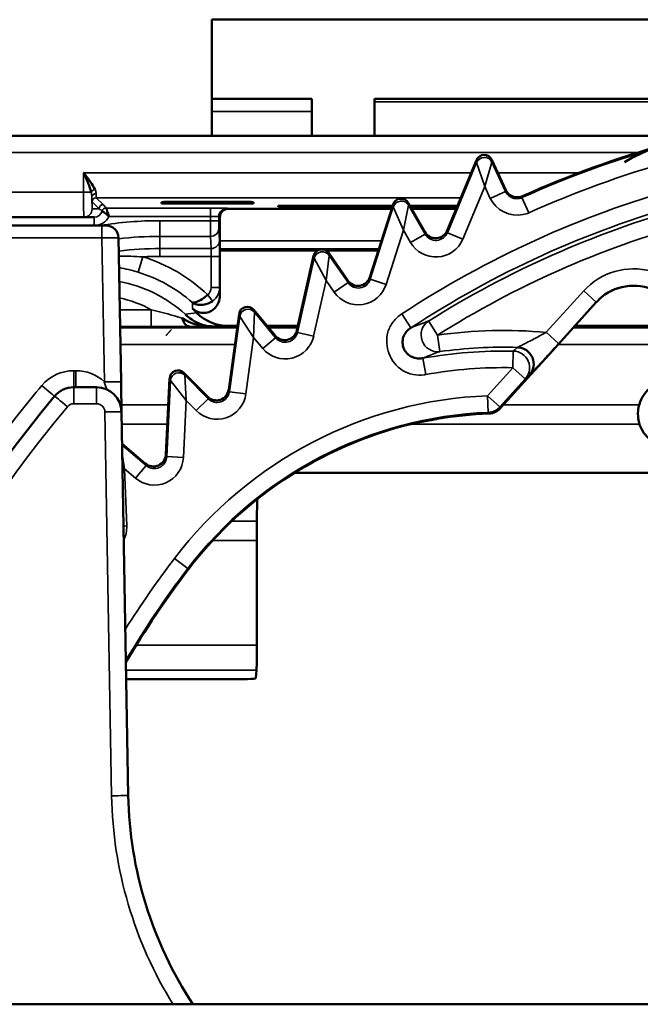
# Model space of a CAD drawing. Units: millimetres. Extents: x 76 to 192, y 31 to 155.
# Drawn here: x 92 to 100, y 137 to 148 of the extents above; entities that cross this region are included whole.
import ezdxf

# ---------------------------------------------------------------- set-up
doc = ezdxf.new("R2010")
doc.units = ezdxf.units.MM
doc.layers.add('MD_可視', color=7, linetype='Continuous', lineweight=50)
doc.layers.add('MD_狭い可視', color=7, linetype='Continuous', lineweight=35)

# ---------------------------------------------------------------- blocks, each defined once
blk = doc.blocks.new('CustomObjectsInViewport5_0')
at = {"layer": 'MD_可視', "extrusion": (3e-16, -1, -4e-16)}
for p, q in [((101.857, 148.405), (94.457, 148.405)), ((94.457, 148.405), (94.457, 147.013)), ((95.657, 147.455), (94.457, 147.455)), ((95.657, 147.455), (95.657, 147.305)), ((96.407, 147.421), (96.407, 147.455)), ((99.907, 147.455), (96.407, 147.455)), ((96.407, 147.013), (96.407, 147.421)), ((95.657, 147.305), (95.657, 147.013)), ((91.214, 147.013), (105.099, 147.013)), ((97.279, 145.879), (97.63, 146.723)), ((97.981, 146.363), (97.813, 146.726)), ((92.992, 146.405), (92.991, 146.405)), ((93.008, 146.355), (93.008, 146.355)), ((93.041, 146.405), (93.041, 146.405)), ((93.855, 146.219), (93.855, 146.202)), ((94.758, 146.221), (94.055, 146.221)), ((94.958, 146.202), (94.958, 146.219)), ((97.01, 145.862), (96.811, 146.21)), ((94.055, 146.201), (94.758, 146.201)), ((94.656, 146.138), (96.612, 146.138)), ((95.254, 146.161), (95.254, 146.173)), ((95.454, 146.175), (96.624, 146.175)), ((96.619, 146.16), (95.454, 146.16)), ((96.352, 145.319), (96.629, 146.19)), ((96.831, 146.175), (97.402, 146.175)), ((97.396, 146.16), (96.84, 146.16)), ((96.852, 146.138), (97.386, 146.138)), ((92.924, 146.038), (91.99, 146.038)), ((93.048, 146.038), (92.924, 146.038)), ((94.556, 146.038), (94.556, 145.638)), ((89.582, 145.938), (93.141, 145.938)), ((93.191, 145.938), (93.141, 145.938)), ((93.341, 145.79), (93.371, 144.067)), ((94.556, 145.655), (96.459, 145.655)), ((94.556, 145.638), (94.556, 145.103)), ((95.724, 145.638), (94.556, 145.638)), ((96.453, 145.638), (95.827, 145.638)), ((96.457, 145.648), (96.457, 145.655)), ((95.477, 144.682), (95.678, 145.574)), ((96.086, 145.279), (95.858, 145.609)), ((95.215, 144.619), (94.96, 144.928)), ((99.064, 145.019), (98.503, 144.398)), ((94.66, 143.972), (94.784, 144.877)), ((94.764, 144.735), (94.664, 144.735)), ((94.868, 144.735), (94.868, 144.735)), ((94.963, 144.735), (94.963, 144.735)), ((95.489, 144.735), (95.12, 144.735)), ((100.097, 144.735), (98.807, 144.735)), ((98.503, 144.398), (98.281, 144.153)), ((93.908, 143.193), (93.953, 144.106)), ((94.405, 143.887), (94.124, 144.172)), ((98.281, 144.153), (97.921, 143.755)), ((92.804, 144), (93.077, 144)), ((97.921, 143.755), (97.916, 143.75)), ((93.377, 143.705), (93.377, 143.707)), ((93.377, 143.705), (93.457, 139.106)), ((93.661, 143.087), (93.384, 143.323)), ((100.306, 142.975), (95.451, 142.975)), ((95.001, 142.658), (94.998, 142.394)), ((94.997, 142.164), (94.997, 140.907)), ((94.995, 140.608), (94.987, 140.513)), ((93.433, 140.503), (94.887, 140.503)), ((87.728, 136.605), (108.585, 136.605))]:
    blk.add_line(p, q, dxfattribs=at)
at = {"layer": 'MD_可視'}
for centre, radius, start, end in [((103.287, 134.88), 12.5, 105.7327, 114.1206), ((100.44, 144.987), 2, 74.2671, 121.3001), ((93.191, 145.788), 0.15, 1, 90), ((99.509, 144.616), 0.6, 359.4667, 137.8515), ((97.957, 138.94), 4.75, 102.1081, 142.7), ((103.287, 134.88), 11.45, 142.7, 149.4169)]:
    blk.add_arc(centre, radius, start, end, dxfattribs=at)
at = {"layer": 'MD_可視', "extrusion": (0, 0, -1)}
for centre, radius, start, end in [((-98.117, 146.426), 0.15, 245.8785, 335.2009), ((-97.768, 143.884), 0.2, 222.1484, 254.933)]:
    blk.add_arc(centre, radius, start, end, dxfattribs=at)
at = {"layer": 'MD_可視'}
for centre, major_axis, ratio, start_param, end_param in [((97.722, 146.684), (0.002, -0.1), 0.999764, 1.984484, 4.298702), ((96.724, 146.16), (0.0105, -0.0995), 0.999764, 1.984484, 4.298702), ((94.656, 146.038), (-0.075, 0.0662), 0.999693, 5.435706, 7.00635), ((95.776, 145.552), (0.0191, -0.0982), 0.999764, 1.984484, 4.298702), ((93.057, 143.692), (0, 1.712), 0.999997, 5.490907, 5.532064), ((94.883, 144.864), (0.0275, -0.0962), 0.999764, 1.984484, 4.298702), ((94.192, 144.929), (0.001, -0.2), 0.52465, -1.052403, -0.010251), ((94.666, 145.234), (0.532, 0.018), 0.939249, 3.855489, 4.67666), ((98.115, 144.278), (0.132, -0.15), 0.997063, 0.1142, 2.389176), ((94.053, 144.102), (0.0357, -0.0934), 0.999764, 1.984484, 4.298702), ((95, 142.164), (0, 0.3), 0.008727, 0.698132, 1.570796), ((94.887, 140.513), (-0.1, 0), 0.105104, 1.570796, 3.132866), ((98.157, 139.188), (0, 4.7), 1, 1.58825, 2.152653)]:
    blk.add_ellipse(centre, major_axis=major_axis, ratio=ratio, start_param=start_param, end_param=end_param, dxfattribs=at)
at = {"layer": 'MD_可視', "extrusion": (0, 4e-16, -1)}
for centre, major_axis, ratio, start_param, end_param in [((94.055, 146.219), (0.2, 0), 0.008728, 3.141516, 4.712237), ((94.055, 146.202), (-0.2, 0), 0.008726, 4.712389, 6.283109), ((94.758, 146.219), (0.2, 0), 0.008728, 4.712541, 6.283261), ((94.758, 146.202), (0.2, 0), 0.008726, 0.000076, 1.570796), ((95.454, 146.173), (0.2, 0), 0.008728, 3.14144, 4.711932), ((95.455, 146.161), (-0.2, 0), 0.008726, 4.712541, 6.283033)]:
    blk.add_ellipse(centre, major_axis=major_axis, ratio=ratio, start_param=start_param, end_param=end_param, dxfattribs=at)
at = {"layer": 'MD_可視', "extrusion": (0, 0, -1)}
for centre, major_axis, ratio, start_param, end_param in [((97.14, 145.936), (-0.009, 0.15), 0.999804, 2.027671, 4.255514), ((96.209, 145.365), (-0.022, 0.148), 0.999804, 2.027671, 4.255514), ((95.331, 144.715), (-0.035, 0.146), 0.999804, 2.027671, 4.255514), ((92.804, 143.7), (0.3, 0), 1, 3.841076, 4.712389), ((93.077, 143.7), (0.3, 0), 1, -1.570796, -0.017453), ((94.512, 143.992), (-0.047, 0.142), 0.999804, 2.027671, 4.255514), ((103.287, 134.88), (0, 13.999), 1, 4.835886, 5.411873), ((97.957, 138.94), (4.721, 0.5), 1, 4.648319, 4.779734), ((97.768, 143.884), (-0.052, 0.193), 0.999833, 3.141382, 3.366056), ((93.758, 143.201), (-0.06, 0.138), 0.999804, 2.027671, 4.255514), ((94.994, 140.907), (0, 0.3), 0.008727, 1.570796, 3.036873)]:
    blk.add_ellipse(centre, major_axis=major_axis, ratio=ratio, start_param=start_param, end_param=end_param, dxfattribs=at)
at = {"layer": 'MD_可視'}
for points, knots in [([(93.013, 146.338), (93.013, 146.339), (93.013, 146.34), (93.012, 146.341), (93.004, 146.373), (92.991, 146.407), (92.977, 146.441), (92.961, 146.483), (92.942, 146.525), (92.923, 146.567), (92.923, 146.568), (92.922, 146.569), (92.922, 146.571)], [0, 0, 0, 0, 0.017071, 0.017071, 0.017071, 0.453599, 0.453599, 0.453599, 0.985694, 0.985694, 0.985694, 1, 1, 1, 1]), ([(92.922, 146.571), (92.923, 146.57), (92.923, 146.569), (92.924, 146.568), (92.952, 146.532), (92.98, 146.495), (93.005, 146.459), (93.025, 146.43), (93.044, 146.401), (93.057, 146.374), (93.058, 146.373), (93.058, 146.372), (93.059, 146.371)], [0, 0, 0, 0, 0.013192, 0.013192, 0.013192, 0.543339, 0.543339, 0.543339, 0.982654, 0.982654, 0.982654, 1, 1, 1, 1]), ([(93.226, 146.047), (93.225, 146.047), (93.225, 146.048), (93.224, 146.048), (93.223, 146.049), (93.222, 146.051), (93.22, 146.052), (93.219, 146.053), (93.218, 146.054), (93.216, 146.056), (93.214, 146.058), (93.212, 146.06), (93.209, 146.062), (93.205, 146.066), (93.201, 146.069), (93.197, 146.073), (93.189, 146.079), (93.181, 146.086), (93.174, 146.091), (93.168, 146.095), (93.162, 146.099), (93.158, 146.102), (93.153, 146.104), (93.15, 146.107), (93.148, 146.108), (93.145, 146.109), (93.144, 146.11), (93.144, 146.11)], [0, 0, 0, 0, 0.0131142, 0.0131142, 0.0131142, 0.0471526, 0.0471526, 0.0471526, 0.0811567, 0.0811567, 0.0811567, 0.1410127, 0.1410127, 0.1410127, 0.2503448, 0.2503448, 0.2503448, 0.4615565, 0.4615565, 0.4615565, 0.6435625, 0.6435625, 0.6435625, 0.8184178, 0.8184178, 0.8184178, 1, 1, 1, 1]), ([(93.192, 146.147), (93.192, 146.147), (93.192, 146.145), (93.193, 146.142), (93.198, 146.13), (93.213, 146.089), (93.225, 146.049), (93.225, 146.048), (93.226, 146.047), (93.226, 146.047)], [0, 0, 0, 0, 0.180275, 0.180275, 0.180275, 0.986998, 0.986998, 0.986998, 1, 1, 1, 1]), ([(94.225, 145.014), (94.226, 145.014), (94.226, 145.014), (94.227, 145.014), (94.256, 145.011), (94.308, 145.032), (94.362, 145.071), (94.367, 145.074), (94.372, 145.078), (94.376, 145.081), (94.387, 145.09), (94.398, 145.099), (94.409, 145.108)], [0, 0, 0, 0, 0.010581, 0.010581, 0.010581, 0.780605, 0.780605, 0.780605, 0.845965, 0.845965, 0.845965, 1, 1, 1, 1]), ([(94.556, 145.103), (94.556, 145.073), (94.55, 145.044), (94.529, 144.992), (94.515, 144.971), (94.481, 144.934), (94.461, 144.919), (94.416, 144.898), (94.392, 144.891), (94.344, 144.889), (94.321, 144.892), (94.284, 144.904), (94.27, 144.91), (94.246, 144.925), (94.235, 144.934), (94.225, 144.943)], [-0.04707167, -0.04707167, -0.04707167, -0.04707167, -0.03812669, -0.03812669, -0.03047822, -0.03047822, -0.02313141, -0.02313141, -0.01562722, -0.01562722, -0.00867039, -0.00867039, -0.00409738, -0.00409738, 0, 0, 0, 0]), ([(94.225, 145.014), (94.226, 145.013), (94.227, 145.013), (94.227, 145.013), (94.229, 145.012), (94.23, 145.011), (94.231, 145.011), (94.232, 145.01), (94.234, 145.009), (94.236, 145.008), (94.239, 145.007), (94.241, 145.005), (94.244, 145.004), (94.25, 145.002), (94.256, 144.999), (94.262, 144.997), (94.273, 144.994), (94.286, 144.991), (94.298, 144.989), (94.321, 144.986), (94.345, 144.987), (94.37, 144.991), (94.39, 144.995), (94.41, 145.001), (94.429, 145.01), (94.442, 145.016), (94.454, 145.023), (94.465, 145.031)], [0, 0, 0, 0, 0.010505, 0.010505, 0.010505, 0.028384, 0.028384, 0.028384, 0.051583, 0.051583, 0.051583, 0.09404, 0.09404, 0.09404, 0.173123, 0.173123, 0.173123, 0.330519, 0.330519, 0.330519, 0.611397, 0.611397, 0.611397, 0.845807, 0.845807, 0.845807, 1, 1, 1, 1]), ([(94.101, 144.829), (94.128, 144.809), (94.158, 144.793), (94.189, 144.78), (94.246, 144.756), (94.306, 144.742), (94.366, 144.735), (94.38, 144.733), (94.394, 144.732), (94.409, 144.731), (94.423, 144.73), (94.438, 144.73), (94.452, 144.73), (94.453, 144.73), (94.455, 144.73), (94.456, 144.73)], [0, 0, 0, 0, 0.267248, 0.267248, 0.267248, 0.755778, 0.755778, 0.755778, 0.871536, 0.871536, 0.871536, 0.987625, 0.987625, 0.987625, 1, 1, 1, 1]), ([(94.141, 144.873), (94.166, 144.851), (94.193, 144.829), (94.22, 144.811), (94.257, 144.786), (94.296, 144.765), (94.334, 144.752), (94.373, 144.738), (94.413, 144.73), (94.452, 144.73), (94.454, 144.73), (94.455, 144.73), (94.456, 144.73)], [0, 0, 0, 0, 0.257385, 0.257385, 0.257385, 0.616477, 0.616477, 0.616477, 0.987323, 0.987323, 0.987323, 1, 1, 1, 1]), ([(96.843, 144.712), (96.822, 144.699), (96.802, 144.682), (96.787, 144.663), (96.772, 144.644), (96.759, 144.622), (96.752, 144.599), (96.745, 144.577), (96.742, 144.553), (96.743, 144.53), (96.744, 144.509), (96.749, 144.487), (96.757, 144.466), (96.765, 144.447), (96.777, 144.428), (96.791, 144.412), (96.805, 144.395), (96.822, 144.381), (96.841, 144.37), (96.861, 144.359), (96.883, 144.351), (96.905, 144.347), (96.929, 144.343), (96.954, 144.343), (96.978, 144.347), (96.981, 144.347), (96.984, 144.348), (96.987, 144.348)], [0, 0, 0, 0, 0.132529, 0.132529, 0.132529, 0.26212, 0.26212, 0.26212, 0.38524, 0.38524, 0.38524, 0.501977, 0.501977, 0.501977, 0.616158, 0.616158, 0.616158, 0.732403, 0.732403, 0.732403, 0.854262, 0.854262, 0.854262, 0.983064, 0.983064, 0.983064, 1, 1, 1, 1]), ([(99.751, 143.341), (99.721, 143.36), (99.694, 143.382), (99.644, 143.435), (99.623, 143.466), (99.582, 143.546), (99.568, 143.596), (99.559, 143.698), (99.564, 143.75), (99.591, 143.835), (99.607, 143.87), (99.648, 143.931), (99.671, 143.958), (99.697, 143.981)], [0.000001, 0.000001, 0.000001, 0.000001, 0.0104357, 0.0104357, 0.02176947, 0.02176947, 0.03731466, 0.03731466, 0.05263047, 0.05263047, 0.06421822, 0.06421822, 0.07462724, 0.07462724, 0.07462724, 0.07462724]), ([(97.013, 143.594), (97.018, 143.595), (97.026, 143.596), (97.037, 143.598), (97.047, 143.6), (97.06, 143.602), (97.074, 143.605), (97.087, 143.607), (97.103, 143.61), (97.119, 143.613), (97.131, 143.615), (97.143, 143.617), (97.155, 143.619)], [0, 0, 0, 0, 0.290888, 0.290888, 0.290888, 0.550334, 0.550334, 0.550334, 0.809783, 0.809783, 0.809783, 1, 1, 1, 1]), ([(96.961, 143.585), (96.963, 143.585), (96.965, 143.585), (96.968, 143.586), (96.977, 143.587), (96.986, 143.589), (96.995, 143.591), (97, 143.591), (97.004, 143.592), (97.009, 143.593), (97.01, 143.593), (97.012, 143.594), (97.013, 143.594)], [0, 0, 0, 0, 0.131535, 0.131535, 0.131535, 0.657678, 0.657678, 0.657678, 0.920749, 0.920749, 0.920749, 1, 1, 1, 1])]:
    blk.add_open_spline(points, degree=3, knots=knots, dxfattribs=at)
blk.add_open_spline([(93.371, 144.067), (93.373, 143.946), (93.375, 143.827), (93.377, 143.707)], degree=3, dxfattribs=at)
at = {"layer": 'MD_狭い可視', "extrusion": (3e-16, -1, -4e-16)}
for p, q in [((96.407, 147.421), (99.907, 147.421)), ((94.457, 147.305), (95.657, 147.305)), ((99.563, 146.813), (91.214, 146.813)), ((97.28, 145.852), (97.63, 146.693)), ((97.63, 146.693), (97.63, 146.723)), ((97.728, 146.406), (97.63, 146.693)), ((97.728, 146.406), (97.814, 146.697)), ((97.813, 146.726), (97.814, 146.697)), ((97.814, 146.697), (97.975, 146.347)), ((92.922, 146.571), (97.567, 146.571)), ((92.922, 146.338), (92.922, 146.571)), ((97.672, 146.571), (97.672, 146.571)), ((97.776, 146.571), (97.776, 146.571)), ((97.885, 146.571), (98.861, 146.571)), ((91.971, 146.338), (92.922, 146.338)), ((93.013, 146.338), (92.922, 146.338)), ((97.728, 146.406), (97.465, 145.775)), ((97.794, 146.263), (97.728, 146.406)), ((97.794, 146.263), (97.975, 146.347)), ((97.975, 146.347), (97.981, 146.363)), ((93.107, 146.138), (93.024, 146.221)), ((97.442, 146.271), (93.074, 146.271)), ((93.074, 146.271), (93.157, 146.188)), ((94.055, 146.221), (94.055, 146.201)), ((94.758, 146.201), (94.758, 146.221)), ((96.811, 146.21), (96.814, 146.181)), ((98.178, 146.289), (98.173, 146.273)), ((98.255, 146.091), (98.173, 146.273)), ((93.024, 146.138), (93.107, 146.138)), ((93.192, 146.147), (94.441, 146.147)), ((94.441, 146.147), (94.441, 146.047)), ((94.641, 146.145), (94.656, 146.138)), ((95.454, 146.175), (95.454, 146.16)), ((96.356, 145.293), (96.632, 146.161)), ((96.632, 146.161), (96.629, 146.19)), ((96.754, 145.884), (96.632, 146.161)), ((96.754, 145.884), (96.814, 146.181)), ((96.814, 146.181), (97.012, 145.835)), ((93.048, 146.038), (93.048, 145.938)), ((94.441, 146.047), (93.226, 146.047)), ((93.835, 145.996), (94.441, 145.996)), ((93.835, 145.996), (93.835, 145.808)), ((94.441, 145.996), (94.441, 146.047)), ((94.541, 145.996), (94.441, 145.996)), ((94.541, 146.045), (94.541, 145.996)), ((94.556, 146.038), (94.541, 146.045)), ((93.141, 145.938), (93.141, 145.789)), ((94.542, 145.902), (94.549, 145.755)), ((96.754, 145.884), (96.547, 145.232)), ((96.838, 145.736), (96.754, 145.884)), ((97.012, 145.835), (97.01, 145.862)), ((97.279, 145.879), (97.28, 145.852)), ((97.465, 145.775), (97.28, 145.852)), ((93.141, 145.789), (89.582, 145.789)), ((93.171, 144.064), (93.141, 145.789)), ((94.442, 145.808), (93.835, 145.808)), ((93.835, 145.808), (93.835, 145.662)), ((94.449, 145.662), (94.442, 145.808)), ((96.49, 145.755), (94.556, 145.755)), ((96.838, 145.736), (97.012, 145.835)), ((93.835, 145.662), (94.449, 145.662)), ((93.835, 145.568), (93.835, 145.662)), ((93.631, 145.562), (93.575, 145.378)), ((94.451, 145.568), (93.835, 145.568)), ((94.451, 145.195), (94.451, 145.568)), ((94.551, 145.568), (94.451, 145.568)), ((94.551, 145.568), (94.551, 145.195)), ((95.483, 144.656), (95.684, 145.545)), ((95.684, 145.545), (95.678, 145.574)), ((95.829, 145.279), (95.684, 145.545)), ((95.829, 145.279), (95.863, 145.58)), ((95.858, 145.609), (95.863, 145.58)), ((95.863, 145.58), (96.09, 145.253)), ((95.829, 145.279), (95.678, 144.612)), ((95.925, 145.139), (95.829, 145.279)), ((96.09, 145.253), (96.086, 145.279)), ((96.352, 145.319), (96.356, 145.293)), ((96.547, 145.232), (96.356, 145.293)), ((94.551, 145.195), (94.451, 145.195)), ((95.925, 145.139), (96.09, 145.253)), ((98.463, 144.658), (98.914, 145.155)), ((99.062, 145.021), (98.914, 145.155)), ((94.409, 145.108), (94.465, 145.031)), ((93.356, 144.928), (93.733, 144.928)), ((93.733, 144.728), (93.733, 144.928)), ((94.96, 144.928), (94.968, 144.899)), ((99.062, 145.021), (98.611, 144.523)), ((99.062, 145.021), (99.064, 145.019)), ((94.669, 143.946), (94.792, 144.849)), ((94.792, 144.849), (94.784, 144.877)), ((94.959, 144.596), (94.792, 144.849)), ((94.959, 144.596), (94.968, 144.899)), ((94.968, 144.899), (95.222, 144.593)), ((96.733, 144.879), (96.843, 144.712)), ((97.054, 144.794), (97.16, 144.624)), ((93.733, 144.728), (93.359, 144.728)), ((93.36, 144.71), (94.761, 144.71)), ((93.975, 144.692), (93.909, 144.621)), ((93.976, 144.691), (93.911, 144.62)), ((94.192, 144.729), (94.191, 144.729)), ((94.199, 144.777), (94.199, 144.77)), ((94.884, 144.71), (94.884, 144.71)), ((94.962, 144.71), (94.962, 144.71)), ((95.14, 144.71), (95.484, 144.71)), ((95.477, 144.682), (95.483, 144.656)), ((98.786, 144.71), (100.102, 144.71)), ((94.959, 144.596), (94.867, 143.919)), ((95.068, 144.466), (94.959, 144.596)), ((95.068, 144.466), (95.222, 144.593)), ((95.222, 144.593), (95.215, 144.619)), ((95.678, 144.612), (95.483, 144.656)), ((97.16, 144.624), (97.188, 144.427)), ((98.611, 144.523), (98.463, 144.658)), ((94.734, 144.511), (93.363, 144.511)), ((98.065, 144.234), (98.069, 144.433)), ((100.1, 144.511), (98.605, 144.511)), ((97.023, 144.152), (96.987, 144.348)), ((92.804, 144.198), (92.831, 144.198)), ((92.804, 144), (92.804, 144.198)), ((92.831, 144), (92.831, 144.198)), ((97.761, 143.898), (98.065, 144.234)), ((98.065, 144.234), (98.213, 144.1)), ((93.919, 143.169), (93.963, 144.079)), ((93.963, 144.079), (93.953, 144.106)), ((94.152, 143.842), (93.963, 144.079)), ((94.124, 144.172), (94.134, 144.144)), ((94.134, 144.144), (94.414, 143.861)), ((94.152, 143.842), (94.134, 144.144)), ((98.213, 144.1), (97.909, 143.764)), ((92.804, 144), (92.804, 143.802)), ((93.077, 144), (93.077, 143.802)), ((94.66, 143.972), (94.669, 143.946)), ((94.271, 143.721), (94.414, 143.861)), ((94.414, 143.861), (94.405, 143.887)), ((94.867, 143.919), (94.669, 143.946)), ((97.761, 143.898), (97.909, 143.764)), ((97.761, 143.898), (97.769, 143.698)), ((92.486, 143.787), (92.486, 143.787)), ((93.077, 143.802), (92.804, 143.802)), ((93.376, 143.787), (93.937, 143.787)), ((94.152, 143.842), (94.119, 143.159)), ((94.271, 143.721), (94.152, 143.842)), ((97.909, 143.764), (97.916, 143.75)), ((97.949, 143.787), (99.576, 143.787)), ((93.257, 139.104), (93.177, 143.704)), ((97.775, 143.684), (97.769, 143.698)), ((92.301, 143.557), (92.3, 143.557)), ((93.926, 143.557), (93.38, 143.557)), ((99.582, 143.557), (96.839, 143.557)), ((93.384, 143.307), (93.672, 143.062)), ((93.413, 143.02), (93.386, 143.205)), ((93.908, 143.193), (93.919, 143.169)), ((94.119, 143.159), (93.919, 143.169)), ((93.413, 143.02), (93.389, 143.045)), ((93.413, 143.02), (93.438, 142.337)), ((93.542, 142.91), (93.413, 143.02)), ((93.542, 142.91), (93.672, 143.062)), ((93.672, 143.062), (93.661, 143.087)), ((93.438, 142.337), (93.401, 142.336)), ((94.696, 142.394), (94.998, 142.394)), ((94.997, 142.164), (94.469, 142.164)), ((94.01, 141.947), (94.169, 141.826)), ((94.178, 141.819), (94.169, 141.826)), ((93.551, 140.907), (94.997, 140.907)), ((94.995, 140.608), (93.431, 140.608))]:
    blk.add_line(p, q, dxfattribs=at)
at = {"layer": 'MD_狭い可視', "extrusion": (0, 0, -1)}
for centre, radius, start, end in [((-103.287, 134.88), 12.488, 65.8265, 74.2392), ((-103.287, 134.88), 11.955, 56.758, 74.2671), ((-103.287, 134.88), 11.71, 57.842, 74.2671), ((-93.835, 141.638), 4.358, 80.6081, 90), ((-93.835, 141.638), 4.024, 82.9908, 90), ((-93.057, 143.688), 1.961, 107.0445, 133.5868), ((-99.509, 144.616), 0.803, 42.1485, 168.9311), ((-93.057, 143.688), 1.606, 100.5186, 132.4099), ((-97.957, 138.94), 5.74, 82.0214, 95.0596), ((-97.957, 138.94), 5.494, 79.8345, 91.1675), ((-97.957, 138.94), 4.962, 37.3, 87.7368), ((-103.287, 134.88), 11.662, 32.237, 37.3)]:
    blk.add_arc(centre, radius, start, end, dxfattribs=at)
at = {"layer": 'MD_狭い可視'}
for centre, radius, start, end in [((103.287, 134.88), 12.288, 105.7608, 114.1735), ((103.287, 134.88), 11.756, 105.7329, 123.242), ((103.287, 134.88), 11.51, 105.7329, 122.158), ((93.835, 141.638), 4.17, 90, 96.7973), ((93.835, 141.638), 3.93, 90, 92.9622), ((93.057, 143.688), 1.768, 48.61, 72.9555), ((99.509, 144.616), 0.604, 311.5, 137.8515), ((93.057, 143.688), 1.413, 61.4017, 77.88), ((97.957, 138.94), 5.54, 88.3012, 97.9786), ((97.957, 138.94), 5.295, 88.8325, 100.1655), ((97.957, 138.94), 4.762, 92.2632, 142.7), ((103.287, 134.88), 11.462, 142.7, 149.3211)]:
    blk.add_arc(centre, radius, start, end, dxfattribs=at)
at = {"layer": 'MD_狭い可視', "extrusion": (0, 0, -1)}
for centre, major_axis, ratio, start_param, end_param in [((97.723, 146.655), (0.1, 0.0019), 0.999764, 3.55528, 5.869498), ((92.924, 146.338), (0, 0.3), 0.005818, 3.141593, 4.712389), ((93.059, 146.338), (-0.0464, -0.0185), 0.637985, 0.558443, 1.81982), ((93.072, 146.278), (0.05, 0.0007), 0.83561, 3.157479, 4.723482), ((93.024, 146.571), (0, 0.35), 0.008727, 3.150319, 3.723107), ((93.074, 146.221), (-0.0354, -0.0354), 0.999924, 0.785436, 2.356156), ((96.727, 146.131), (0.0994, 0.0105), 0.999764, 3.55528, 5.869498), ((93.157, 146.138), (-0.0354, -0.0354), 0.999924, 0.785436, 2.356156), ((93.192, 146.097), (-0.0407, -0.0291), 0.999942, 0.898117, 1.514913), ((93.192, 146.097), (-0.0407, -0.0291), 0.999942, 1.514913, 2.192176), ((93.048, 146.138), (0.2, 0), 0.999962, 0.472213, 1.570796), ((94.443, 145.996), (0, 0.2), 0.008728, 3.490659, 4.712389), ((94.548, 145.568), (0, -0.2), 0.017455, 3.490659, 4.712389), ((97.142, 145.91), (-0.022, 0.349), 0.999804, 2.027671, 4.255514), ((95.781, 145.523), (0.0982, 0.0191), 0.999764, 3.55528, 5.869498), ((96.213, 145.338), (-0.052, 0.346), 0.999804, 2.027671, 4.255514), ((94.891, 144.836), (0.0961, 0.0275), 0.999764, 3.55528, 5.869498), ((57.894, 129.449), (-38.604, -15.282), 0.076065, 2.819148, 2.829469), ((97.16, 144.624), (0.069, -0.188), 0.970091, 0.217311, 2.924282), ((95.337, 144.689), (-0.082, 0.34), 0.999804, 2.027671, 4.255514), ((98.065, 144.234), (0.132, -0.15), 0.997011, 3.885777, 6.169998), ((92.804, 143.698), (0, 0.5), 1, 5.411873, 6.283185), ((92.831, 143.698), (0, -0.5), 1, 3.141593, 3.889553), ((94.063, 144.074), (0.0934, 0.0357), 0.999764, 3.55528, 5.869498), ((103.287, 134.878), (0, 14.199), 1, 5.353245, 5.411873), ((92.422, 144.022), (0.153, -0.129), 0.006677, 0, 1.565178), ((93.171, 144.063), (-0.2, -0.003), 0.008725, 1.570949, 3.141593), ((94.52, 143.967), (-0.111, 0.332), 0.999804, 2.027671, 4.255514), ((97.761, 143.898), (-0.181, -0.085), 0.999955, -1.968613, -1.172979), ((93.177, 143.702), (-0.2, -0.003), 0.008725, 1.570949, 3.141593), ((93.769, 143.176), (-0.139, 0.321), 0.999804, 2.027671, 4.255514), ((93.089, 142.324), (-0.166, 0.308), 0.999804, 2.027671, 2.514725), ((93.257, 139.102), (-0.2, -0.003), 0.008725, 1.570949, 3.141593), ((98.157, 139.189), (4.9, 0), 1, 2.585937, 3.124139)]:
    blk.add_ellipse(centre, major_axis=major_axis, ratio=ratio, start_param=start_param, end_param=end_param, dxfattribs=at)
at = {"layer": 'MD_狭い可視'}
for centre, major_axis, ratio, start_param, end_param in [((93.024, 146.338), (0, -0.2), 0.008727, -1.268692, 0), ((93.074, 146.571), (0, -0.3), 0.010181, -0.581514, -0.008727), ((92.924, 146.138), (0, -0.1), 0.999962, 0, 1.570796), ((93.048, 146.138), (0.1, 0), 0.999886, 4.712389, 6.006513), ((93.007, 146.138), (0.179, -0.089), 0.250011, 0.830442, 1.107114), ((94.641, 146.045), (-0.0447, -0.0894), 0.99981, 3.605286, 5.17593), ((94.441, 146.045), (0.1, 0), 0.017454, 0.017453, 1.570796), ((94.543, 145.996), (0, -0.1), 0.017455, -1.570796, -0.349066), ((94.442, 145.902), (-0.0999, -0.0048), 0.939566, 1.525768, 3.090595), ((97.142, 145.91), (-0.009, 0.15), 0.999283, 2.027671, 4.255514), ((93.141, 145.788), (0.2, 0.003), 0.006544, 0.000029, 1.570673), ((94.449, 145.755), (-0.0999, -0.0048), 0.939566, 1.525768, 3.090595), ((94.448, 145.568), (0, 0.1), 0.03491, -1.570796, -0.349066), ((96.213, 145.338), (-0.022, 0.148), 0.999283, 2.027671, 4.255514), ((94.352, 145.195), (0.001, -0.106), 0.935482, 0.591718, 1.558676), ((94.191, 144.929), (0.001, -0.2), 0.523321, -1.055161, -0.010241), ((95.337, 144.689), (-0.035, 0.146), 0.999283, 2.027671, 4.255514), ((92.728, 143.764), (0.153, -0.129), 0.006677, 1.576415, 3.141593), ((94.52, 143.967), (-0.047, 0.142), 0.999283, 2.027671, 4.255514), ((103.287, 134.882), (0, 13.799), 1, 0.871313, 1.445628), ((92.804, 143.702), (0, 0.1), 1, 0, 0.871313), ((93.077, 143.702), (0, 0.1), 1, 4.729842, 6.283185), ((93.769, 143.176), (-0.06, 0.138), 0.999283, 2.027671, 4.255514)]:
    blk.add_ellipse(centre, major_axis=major_axis, ratio=ratio, start_param=start_param, end_param=end_param, dxfattribs=at)
at = {"layer": 'MD_狭い可視', "extrusion": (0, 4e-16, -1)}
for centre, major_axis, ratio, start_param, end_param in [((93.007, 146.188), (-0.206, 0.128), 0.381973, 2.124394, 2.401066), ((94.441, 146.145), (-0.2, 0), 0.008727, 1.570796, 3.124139)]:
    blk.add_ellipse(centre, major_axis=major_axis, ratio=ratio, start_param=start_param, end_param=end_param, dxfattribs=at)
at = {"layer": 'MD_狭い可視'}
for points, knots in [([(93.022, 146.278), (93.022, 146.293), (93.02, 146.31), (93.016, 146.327), (93.015, 146.33), (93.014, 146.334), (93.013, 146.338)], [0, 0, 0, 0, 0.829926, 0.829926, 0.829926, 1, 1, 1, 1]), ([(93.059, 146.371), (93.06, 146.368), (93.062, 146.364), (93.063, 146.361), (93.069, 146.346), (93.072, 146.332), (93.072, 146.32)], [0, 0, 0, 0, 0.176767, 0.176767, 0.176767, 1, 1, 1, 1]), ([(97.975, 146.347), (97.982, 146.332), (97.992, 146.318), (98.004, 146.306), (98.015, 146.294), (98.029, 146.283), (98.044, 146.276), (98.059, 146.268), (98.076, 146.263), (98.092, 146.261), (98.109, 146.259), (98.126, 146.26), (98.143, 146.263), (98.153, 146.266), (98.163, 146.269), (98.173, 146.273)], [0, 0, 0, 0, 0.216467, 0.216467, 0.216467, 0.432916, 0.432916, 0.432916, 0.649351, 0.649351, 0.649351, 0.865793, 0.865793, 0.865793, 1, 1, 1, 1]), ([(98.255, 146.091), (98.232, 146.081), (98.209, 146.073), (98.185, 146.068), (98.031, 146.036), (97.859, 146.121), (97.794, 146.263)], [0, 0, 0, 0, 0.134198, 0.134198, 0.134198, 1, 1, 1, 1]), ([(94.465, 145.031), (94.467, 145.032), (94.469, 145.034), (94.471, 145.035), (94.487, 145.047), (94.502, 145.062), (94.514, 145.078), (94.527, 145.097), (94.537, 145.117), (94.543, 145.138), (94.548, 145.157), (94.551, 145.176), (94.551, 145.195)], [0, 0, 0, 0, 0.03775, 0.03775, 0.03775, 0.352282, 0.352282, 0.352282, 0.699434, 0.699434, 0.699434, 1, 1, 1, 1]), ([(93.733, 144.928), (93.821, 144.907), (93.908, 144.884), (93.994, 144.86), (94.03, 144.85), (94.066, 144.839), (94.101, 144.829)], [0, 0, 0, 0, 0.702051, 0.702051, 0.702051, 1, 1, 1, 1]), ([(97.023, 144.152), (97.017, 144.151), (97.011, 144.15), (97.005, 144.149), (96.959, 144.143), (96.913, 144.144), (96.868, 144.153), (96.824, 144.161), (96.782, 144.178), (96.744, 144.201), (96.594, 144.294), (96.519, 144.489), (96.567, 144.658), (96.579, 144.703), (96.601, 144.746), (96.63, 144.783), (96.658, 144.821), (96.694, 144.853), (96.733, 144.879)], [0, 0, 0, 0, 0.016192, 0.016192, 0.016192, 0.140632, 0.140632, 0.140632, 0.261252, 0.261252, 0.261252, 0.74419, 0.74419, 0.74419, 0.872185, 0.872185, 0.872185, 1, 1, 1, 1]), ([(96.843, 144.712), (96.855, 144.717), (96.867, 144.722), (96.879, 144.727), (96.938, 144.75), (96.997, 144.772), (97.054, 144.794)], [0, 0, 0, 0, 0.171788, 0.171788, 0.171788, 1, 1, 1, 1]), ([(94.191, 144.729), (94.146, 144.729), (94.098, 144.728), (94.048, 144.728), (93.947, 144.728), (93.839, 144.728), (93.733, 144.728)], [0, 0, 0, 0, 0.326695, 0.326695, 0.326695, 1, 1, 1, 1]), ([(94.456, 144.73), (94.376, 144.73), (94.293, 144.729), (94.219, 144.729), (94.21, 144.729), (94.201, 144.729), (94.192, 144.729)], [0, 0, 0, 0, 0.889724, 0.889724, 0.889724, 1, 1, 1, 1]), ([(94.664, 144.735), (94.642, 144.734), (94.62, 144.733), (94.598, 144.733), (94.552, 144.732), (94.505, 144.731), (94.456, 144.73)], [0, 0, 0, 0, 0.322692, 0.322692, 0.322692, 1, 1, 1, 1]), ([(98.463, 144.658), (98.42, 144.634), (98.376, 144.611), (98.334, 144.588), (98.305, 144.573), (98.276, 144.557), (98.248, 144.543), (98.235, 144.536), (98.223, 144.53), (98.211, 144.524), (98.19, 144.513), (98.17, 144.502), (98.153, 144.494), (98.141, 144.488), (98.131, 144.482), (98.125, 144.48), (98.123, 144.479), (98.122, 144.478), (98.121, 144.478)], [0, 0, 0, 0, 0.321876, 0.321876, 0.321876, 0.545683, 0.545683, 0.545683, 0.645663, 0.645663, 0.645663, 0.826567, 0.826567, 0.826567, 0.958584, 0.958584, 0.958584, 1, 1, 1, 1]), ([(98.611, 144.523), (98.566, 144.473), (98.52, 144.423), (98.477, 144.375), (98.446, 144.342), (98.417, 144.309), (98.389, 144.279), (98.377, 144.265), (98.364, 144.252), (98.353, 144.239), (98.331, 144.215), (98.311, 144.194), (98.295, 144.177), (98.282, 144.163), (98.273, 144.153), (98.267, 144.148), (98.266, 144.146), (98.264, 144.145), (98.264, 144.144)], [0, 0, 0, 0, 0.291708, 0.291708, 0.291708, 0.499585, 0.499585, 0.499585, 0.597088, 0.597088, 0.597088, 0.78696, 0.78696, 0.78696, 0.946393, 0.946393, 0.946393, 1, 1, 1, 1]), ([(97.188, 144.427), (97.133, 144.406), (97.078, 144.385), (97.022, 144.362), (97.011, 144.358), (96.999, 144.353), (96.987, 144.348)], [0, 0, 0, 0, 0.828233, 0.828233, 0.828233, 1, 1, 1, 1])]:
    blk.add_open_spline(points, degree=3, knots=knots, dxfattribs=at)
for points in [[(93.345, 145.569), (93.44, 145.571), (93.536, 145.569), (93.631, 145.562)], [(93.575, 145.378), (93.5, 145.401), (93.424, 145.42), (93.347, 145.434)], [(94.551, 145.195), (94.553, 145.165), (94.554, 145.134), (94.556, 145.103)], [(94.225, 144.943), (94.225, 144.967), (94.225, 144.99), (94.225, 145.014)], [(98.069, 144.433), (98.086, 144.448), (98.104, 144.463), (98.121, 144.478)], [(98.264, 144.144), (98.247, 144.129), (98.23, 144.114), (98.213, 144.1)], [(93.202, 143.973), (93.192, 144.003), (93.181, 144.034), (93.17, 144.064)]]:
    blk.add_open_spline(points, degree=3, dxfattribs=at)

msp = doc.modelspace()

# ---------------------------------------------------------------- block references
at = {"layer": 'MD_可視'}
msp.add_blockref('CustomObjectsInViewport5_0', (0, 0), dxfattribs=at)

doc.saveas('drawing.dxf')
